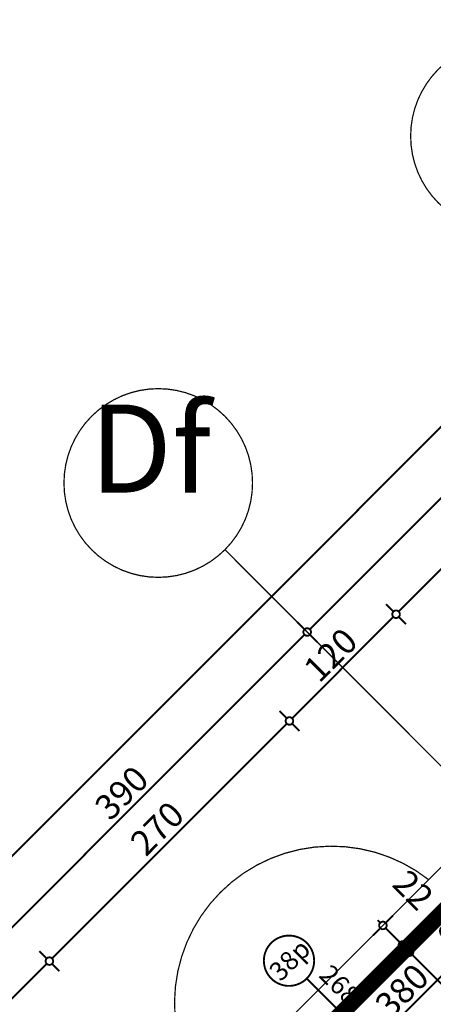
# Model space of a CAD drawing. Extents: x 77007 to 96231, y 86362 to 97631.
# Drawn here: x 78766 to 79095, y 90073 to 90856 of the extents above; entities that cross this region are included whole.
import ezdxf

# ---------------------------------------------------------------- set-up
doc = ezdxf.new("R2010")
doc.units = 0
doc.header["$MEASUREMENT"] = 0
doc.linetypes.add('Double Dashed copy', pattern=[226.666667, 100, -50, 26.666667, -50])
for name, color, linetype in [('KOTI-ext', 7, 'Continuous'), ('lines', 7, 'Continuous'), ('naves', 7, 'Continuous'), ('wall-ext', 7, 'Continuous')]:
    doc.layers.add(name, color=color, linetype=linetype)
doc.styles.add('GENERATED_STYLE_1', font='TIMES.TTF')
doc.dimstyles.new('Dimstyle_6D6DD', dxfattribs={"dimtxt": 20, "dimasz": 11.4, "dimexe": 0.18, "dimexo": 0, "dimgap": 0.09, "dimtad": 1, "dimdec": 0, "dimzin": 0, "dimdsep": 46, "dimtxsty": 'GENERATED_STYLE_1', "dimblk": 'ARROWHEAD_1', "dimblk1": 'ARROWHEAD_1', "dimblk2": 'ARROWHEAD_1', "dimcen": 0.09, "dimclrd": 11, "dimclre": 11, "dimclrt": 11, "dimazin": 0, "dimtfac": 1, "dimtdec": 4, "dimtmove": 0, "dimatfit": 0, "dimfxl": 0, "dimtolj": 1, "dimtzin": 0, "dimarcsym": 0})

# ---------------------------------------------------------------- blocks, each defined once
blk = doc.blocks.new('W_Ribbon_764')
at = {"color": 0, "linetype": 'Continuous', "const_width": 5}
for points in [[(-134, 0), (134, 0)], [(-134, 0), (134, 0)], [(-129, 0), (-129, -8)], [(-46.33, 0), (-46.33, -8)], [(-41.33, 0), (-41.33, -8)], [(41.33, 0), (41.33, -8)], [(46.33, 0), (46.33, -8)], [(129, 0), (129, -8)], [(-134, -8), (134, -8)], [(-134, -8), (134, -8)], [(-129, -3), (-46.33, -3)], [(-129, -5), (-46.33, -5)], [(-41.33, -3), (41.33, -3)], [(-41.33, -5), (41.33, -5)], [(46.33, -3), (129, -3)], [(46.33, -5), (129, -5)]]:
    blk.add_lwpolyline(points, dxfattribs=at)
blk = doc.blocks.new('Window-Door_Marker_-_70_20204')
at = {"color": 11, "linetype": 'Continuous', "const_width": 1.5}
blk.add_lwpolyline([(-20, 55, 1), (20, 55, 1)], format="xyb", close=True, dxfattribs=at)
blk.add_lwpolyline([(0, 35), (0, -28)], dxfattribs=at)
at = {"color": 11, "style": 'GENERATED_STYLE_1'}
blk.add_attdef('AC_MarkerText_1', (-16.875, 47.5), '', height=15, dxfattribs=at)
for tag, p, height in [('AC_WIDO_A_SIZE', (7.5, 30), 15), ('AC_WIDO_B_SIZE', (-17.5, -1.25), 10)]:
    blk.add_attdef(tag, p, '', height=height, rotation=-90, dxfattribs=at)
blk = doc.blocks.new('WALL_3392', base_point=(78923.36, 89972.55))
at = {"layer": 'wall-ext', "color": 4, "linetype": 'Continuous', "const_width": 0.5}
for points in [[(79115.69, 90164.88), (79114.99, 90164.17)], [(79114.99, 90164.17), (79120.64, 90158.52)], [(79121.35, 90159.22), (79117.82, 90162.76)], [(79120.64, 90158.52), (79121.35, 90159.22)], [(78924.07, 89973.25), (78923.36, 89972.55)], [(78923.36, 89972.55), (78929.02, 89966.89)], [(78924.07, 89973.25), (78929.73, 89967.6)], [(78929.02, 89966.89), (78929.73, 89967.6)]]:
    blk.add_lwpolyline(points, dxfattribs=at)
at = {"layer": 'wall-ext', "color": 4, "xscale": -1, "rotation": 45}
blk.add_blockref('W_Ribbon_764', (79019.53, 90068.71), dxfattribs=at)
at = {"layer": 'wall-ext', "color": 4, "rotation": 45}
blk.add_blockref('Window-Door_Marker_-_70_20204', (79019.53, 90068.71), dxfattribs=at).add_auto_attribs({'AC_MarkerText_1': '38p', 'AC_WIDO_A_SIZE': '268', 'AC_WIDO_B_SIZE': '5'})
blk = doc.blocks.new('*D3209')
at = {"layer": 'KOTI-ext', "color": 11, "linetype": 'Continuous', "const_width": 1.5}
for points in [[(78992.98, 90371.03), (78987.14, 90376.87)], [(78721.45, 90095.26), (78992.98, 90366.79)], [(79003.05, 90360.96), (78997.22, 90366.79)], [(78717.21, 90095.26), (78711.37, 90101.1)], [(78727.28, 90085.19), (78721.45, 90091.02)]]:
    blk.add_lwpolyline(points, dxfattribs=at)
blk.add_lwpolyline([(78716.33, 90093.14, 1), (78722.33, 90093.14, 1)], format="xyb", close=True, dxfattribs=at)
at = {"layer": 'KOTI-ext', "color": 11, "style": 'GENERATED_STYLE_1', "oblique": 0}
blk.add_text('390', height=20, rotation=45, dxfattribs=at).set_placement((78838.48, 90217.95))
blk = doc.blocks.new('ARROWHEAD_1')
at = {"color": 0, "linetype": 'Continuous'}
blk.add_line((0, 0), (-1, 0), dxfattribs=at)
blk.add_circle((0, 0), 0.25, dxfattribs=at)
blk = doc.blocks.new('*D3210')
at = {"layer": 'KOTI-ext', "color": 11, "linetype": 'Continuous', "const_width": 1.5}
for points in [[(79268.75, 90646.8), (79262.91, 90652.64)], [(78997.22, 90371.03), (79268.75, 90642.56)], [(79278.82, 90636.73), (79272.99, 90642.56)], [(78992.98, 90371.03), (78987.14, 90376.87)], [(79003.05, 90360.96), (78997.22, 90366.79)]]:
    blk.add_lwpolyline(points, dxfattribs=at)
blk.add_lwpolyline([(78992.1, 90368.91, 1), (78998.1, 90368.91, 1)], format="xyb", close=True, dxfattribs=at)
at = {"layer": 'KOTI-ext', "color": 11, "style": 'GENERATED_STYLE_1', "oblique": 0}
blk.add_text('390', height=20, rotation=45, dxfattribs=at).set_placement((79114.25, 90493.72))
blk = doc.blocks.new('*D3220')
at = {"layer": 'KOTI-ext', "color": 11, "linetype": 'Continuous', "const_width": 1.5}
for points in [[(78787.91, 90109.4), (78782.08, 90115.23)], [(78707.3, 90024.55), (78787.91, 90105.16)], [(78797.99, 90099.32), (78792.16, 90105.16)], [(78703.06, 90024.55), (78697.23, 90030.38)], [(78713.14, 90014.47), (78707.3, 90020.3)]]:
    blk.add_lwpolyline(points, dxfattribs=at)
for points in [[(78787.04, 90107.28, 1), (78793.04, 90107.28, 1)], [(78702.18, 90022.43, 1), (78708.18, 90022.43, 1)]]:
    blk.add_lwpolyline(points, format="xyb", close=True, dxfattribs=at)
at = {"layer": 'KOTI-ext', "color": 11, "style": 'GENERATED_STYLE_1', "oblique": 0}
blk.add_text('120', height=20, rotation=45, dxfattribs=at).set_placement((78728.87, 90051.77))
blk = doc.blocks.new('*D3221')
at = {"layer": 'KOTI-ext', "color": 11, "linetype": 'Continuous', "const_width": 1.5}
for points in [[(78792.16, 90109.4), (78978.84, 90296.08)], [(78787.91, 90109.4), (78782.08, 90115.23)], [(78797.99, 90099.32), (78792.16, 90105.16)]]:
    blk.add_lwpolyline(points, dxfattribs=at)
blk.add_lwpolyline([(78787.04, 90107.28, 1), (78793.04, 90107.28, 1)], format="xyb", close=True, dxfattribs=at)
at = {"layer": 'KOTI-ext', "color": 11, "style": 'GENERATED_STYLE_1', "oblique": 0}
blk.add_text('270', height=20, rotation=45, dxfattribs=at).set_placement((78866.76, 90189.66))
blk = doc.blocks.new('*D3222')
at = {"layer": 'KOTI-ext', "color": 11, "linetype": 'Continuous', "const_width": 1.5}
for points in [[(79062.81, 90383.05, 1), (79068.81, 90383.05, 1)], [(78977.96, 90298.2, 1), (78983.96, 90298.2, 1)]]:
    blk.add_lwpolyline(points, format="xyb", close=True, dxfattribs=at)
for points in [[(78983.08, 90300.32), (79063.69, 90380.93)], [(78978.84, 90300.32), (78973, 90306.16)], [(78988.91, 90290.25), (78983.08, 90296.08)]]:
    blk.add_lwpolyline(points, dxfattribs=at)
at = {"layer": 'KOTI-ext', "color": 11, "style": 'GENERATED_STYLE_1', "oblique": 0}
blk.add_text('120', height=20, rotation=45, dxfattribs=at).set_placement((79004.65, 90327.55))
blk = doc.blocks.new('*D3223')
at = {"layer": 'KOTI-ext', "color": 11, "linetype": 'Continuous', "const_width": 1.5}
for points in [[(79530.37, 90851.86), (79524.54, 90857.69)], [(79067.93, 90385.17), (79530.37, 90847.62)], [(79540.45, 90841.78), (79534.62, 90847.62)], [(79063.69, 90385.17), (79057.86, 90391.01)], [(79073.77, 90375.1), (79067.93, 90380.93)]]:
    blk.add_lwpolyline(points, dxfattribs=at)
for points in [[(79529.5, 90849.74, 1), (79535.5, 90849.74, 1)], [(79062.81, 90383.05, 1), (79068.81, 90383.05, 1)]]:
    blk.add_lwpolyline(points, format="xyb", close=True, dxfattribs=at)
at = {"layer": 'KOTI-ext', "color": 11, "style": 'GENERATED_STYLE_1', "oblique": 0}
blk.add_text('660', height=20, rotation=45, dxfattribs=at).set_placement((79280.41, 90603.31))
blk = doc.blocks.new('*D3719')
at = {"layer": 'KOTI-ext', "color": 11, "linetype": 'Continuous', "const_width": 1.5}
for points in [[(80574.48, 92009.1), (80568.65, 92014.93)], [(80578.72, 92009.1), (80580.84, 92011.22)], [(77853.48, 89283.86), (80574.48, 92004.85)], [(80584.56, 91999.02), (80578.72, 92004.85)], [(77849.24, 89283.86), (77843.41, 89289.69)], [(77859.31, 89273.78), (77853.48, 89279.61)]]:
    blk.add_lwpolyline(points, dxfattribs=at)
for points in [[(80573.6, 92006.98, 1), (80579.6, 92006.98, 1)], [(77848.36, 89281.74, 1), (77854.36, 89281.74, 1)]]:
    blk.add_lwpolyline(points, format="xyb", close=True, dxfattribs=at)
at = {"layer": 'KOTI-ext', "color": 11, "style": 'GENERATED_STYLE_1', "oblique": 0}
blk.add_text('3\xa0854', height=20, rotation=45, dxfattribs=at).set_placement((79187.29, 90623.32))
blk = doc.blocks.new('*D4756')
at = {"layer": 'KOTI-ext', "color": 11, "linetype": 'Continuous', "const_width": 1.5}
for points in [[(79166.35, 90024.62), (79078.67, 90112.3)], [(79176.43, 90030.45), (79170.6, 90024.62)], [(79166.35, 90020.38), (79160.52, 90014.54)]]:
    blk.add_lwpolyline(points, dxfattribs=at)
blk.add_lwpolyline([(79165.47, 90022.5, 1), (79171.47, 90022.5, 1)], format="xyb", close=True, dxfattribs=at)
at = {"layer": 'KOTI-ext', "color": 11, "style": 'GENERATED_STYLE_1', "oblique": 0}
for s, p in [('8', (79097.06, 90132.1)), ('130', (79109.43, 90087.2))]:
    blk.add_text(s, height=20, rotation=315, dxfattribs=at).set_placement(p)
blk = doc.blocks.new('*D4757')
at = {"layer": 'KOTI-ext', "color": 11, "linetype": 'Continuous', "const_width": 1.5}
for points in [[(79084.51, 90122.38), (79078.67, 90116.54)], [(79074.43, 90112.3), (79068.6, 90106.47)]]:
    blk.add_lwpolyline(points, dxfattribs=at)
blk = doc.blocks.new('*D4758')
at = {"layer": 'KOTI-ext', "color": 11, "linetype": 'Continuous', "const_width": 1.5}
blk.add_lwpolyline([(79074.43, 90116.54), (79073.02, 90117.96)], dxfattribs=at)
blk.add_lwpolyline([(79073.55, 90114.42, 1), (79079.55, 90114.42, 1)], format="xyb", close=True, dxfattribs=at)
blk = doc.blocks.new('*D4759')
at = {"layer": 'KOTI-ext', "color": 11, "linetype": 'Continuous', "const_width": 1.5}
for points in [[(79068.77, 90122.2), (79057.46, 90133.52)], [(79078.85, 90128.04), (79073.02, 90122.2)], [(79068.77, 90117.96), (79062.94, 90112.13)]]:
    blk.add_lwpolyline(points, dxfattribs=at)
blk.add_lwpolyline([(79067.89, 90120.08, 1), (79073.89, 90120.08, 1)], format="xyb", close=True, dxfattribs=at)
blk = doc.blocks.new('*D4760')
at = {"layer": 'KOTI-ext', "color": 11, "linetype": 'Continuous', "const_width": 1.5}
for points in [[(79063.29, 90143.59), (79057.46, 90137.76)], [(79053.22, 90137.76), (79051.09, 90139.88)], [(79053.22, 90133.52), (79047.38, 90127.68)]]:
    blk.add_lwpolyline(points, dxfattribs=at)
blk.add_lwpolyline([(79052.34, 90135.64, 1), (79058.34, 90135.64, 1)], format="xyb", close=True, dxfattribs=at)
at = {"layer": 'KOTI-ext', "color": 11, "style": 'GENERATED_STYLE_1', "oblique": 0}
blk.add_text('22', height=20, rotation=315, dxfattribs=at).set_placement((79061.7, 90167.46))
blk = doc.blocks.new('*D6499')
at = {"layer": 'KOTI-ext', "color": 11, "linetype": 'Continuous', "const_width": 1.5}
for points in [[(79217.75, 90215.56), (79211.92, 90221.39)], [(78953.29, 89946.85), (79217.75, 90211.31)], [(79227.83, 90205.48), (79222, 90211.31)], [(78949.05, 89946.85), (78943.22, 89952.69)], [(78959.13, 89936.78), (78953.29, 89942.61)]]:
    blk.add_lwpolyline(points, dxfattribs=at)
blk.add_lwpolyline([(79216.87, 90213.43, 1), (79222.87, 90213.43, 1)], format="xyb", close=True, dxfattribs=at)
at = {"layer": 'KOTI-ext', "color": 11, "style": 'GENERATED_STYLE_1', "oblique": 0}
for s, p in [('8', (79204.32, 90203.53)), ('380', (79061.48, 90060.7))]:
    blk.add_text(s, height=20, rotation=45, dxfattribs=at).set_placement(p)
blk = doc.blocks.new('DIM_145', base_point=(77892.02, 89265.83))
at = {"layer": 'KOTI-ext', "color": 11, "linetype": 'Continuous'}
for p1, p2, picture, middle in [((78721.94, 90642.07), (78997.71, 90917.84), '*D3210', (79112.48, 90506.09)), ((78446.17, 90366.3), (78721.94, 90642.07), '*D3209', (78836.71, 90230.32))]:
    dim = blk.add_aligned_dim(p1=p1, p2=p2, distance=-386.31, dimstyle='Dimstyle_6D6DD', dxfattribs=at)
    dim.commit()
    dim.dimension.update_dxf_attribs({"geometry": picture, "text_midpoint": middle, "text_rotation": 45})
blk = doc.blocks.new('DIM_146', base_point=(78153.65, 89470.89))
at = {"layer": 'KOTI-ext', "color": 11, "linetype": 'Continuous'}
for p1, p2, distance, picture, middle in [((79146.03, 90302.83), (79612.72, 90769.52), 113.45, '*D3223', (79278.65, 90615.69)), ((79061.18, 90217.98), (79146.03, 90302.83), 113.45, '*D3222', (79008.18, 90345.22)), ((78764.19, 89963.42), (78849.04, 90048.27), 83.45, '*D3220', (78732.41, 90069.45))]:
    dim = blk.add_aligned_dim(p1=p1, p2=p2, distance=distance, dimstyle='Dimstyle_6D6DD', dxfattribs=at)
    dim.commit()
    dim.dimension.update_dxf_attribs({"geometry": picture, "text_midpoint": middle, "text_rotation": 45})
dim = blk.add_linear_dim(base=(78153.65, 89470.89), p1=(78849.04, 90048.27), p2=(79061.18, 90217.98), angle=45, dimstyle='Dimstyle_6D6DD', dxfattribs=at)
dim.commit()
dim.dimension.update_dxf_attribs({"geometry": '*D3221', "text_midpoint": (78864.99, 90202.03), "text_rotation": 45})
blk = doc.blocks.new('DIM_1601', base_point=(77851.36, 89281.74))
at = {"layer": 'KOTI-ext', "color": 11, "linetype": 'Continuous'}
dim = blk.add_linear_dim(base=(77851.36, 89281.74), p1=(78161.48, 88971.62), p2=(80780.65, 91802.93), angle=45, dimstyle='Dimstyle_6D6DD', dxfattribs=at)
dim.commit()
dim.dimension.update_dxf_attribs({"geometry": '*D3719', "text_midpoint": (79190.82, 90641), "text_rotation": 45})
blk = doc.blocks.new('DIM_3658', base_point=(79591.32, 89599.65))
at = {"layer": 'KOTI-ext', "color": 11, "linetype": 'Continuous'}
for p1, p2, picture, middle in [((79105.47, 90185.76), (78787.26, 89867.56), '*D4760', (79068.42, 90142.35)), ((79019.53, 90068.71), (79105.47, 90185.76), '*D4759', (79079.38, 90163.92)), ((79126.68, 90164.55), (79019.53, 90068.71), '*D4758', (79114.73, 90128.57)), ((79025.18, 90063.06), (79126.68, 90164.55), '*D4757', (79093.87, 90116.9)), ((79176.88, 90030.91), (79025.18, 90063.06), '*D4756', (79127.11, 90083.66))]:
    dim = blk.add_linear_dim(base=(79591.32, 89599.65), p1=p1, p2=p2, angle=135, dimstyle='Dimstyle_6D6DD', dxfattribs=at)
    dim.commit()
    dim.dimension.update_dxf_attribs({"geometry": picture, "text_midpoint": middle, "text_rotation": -45})
blk = doc.blocks.new('DIM_3862', base_point=(78076.84, 89070.4))
at = {"layer": 'KOTI-ext', "color": 11, "linetype": 'Continuous'}
dim = blk.add_linear_dim(base=(78076.84, 89070.4), p1=(78982.05, 89913.86), p2=(79231.31, 90202), angle=45, dimstyle='Dimstyle_6D6DD', dxfattribs=at)
dim.commit()
dim.dimension.update_dxf_attribs({"geometry": '*D6499', "text_midpoint": (79059.71, 90073.07), "text_rotation": 45})

msp = doc.modelspace()

# ---------------------------------------------------------------- linework, layer by layer
at = {"color": 45, "linetype": 'Double Dashed copy', "const_width": 1}
for points in [[(80880.95, 91961.25), (77858.26, 88938.56)], [(81188.23, 88175.78), (78929.67, 90434.34)]]:
    msp.add_lwpolyline(points, dxfattribs=at)
at = {"color": 91, "linetype": 'Continuous', "const_width": 1}
for points in [[(79077.4, 90763.13, 1), (79227.4, 90763.13, 1)], [(78801.63, 90487.36, 1), (78951.63, 90487.36, 1)]]:
    msp.add_lwpolyline(points, format="xyb", close=True, dxfattribs=at)
at = {"layer": 'lines', "color": 91, "linetype": 'Continuous', "const_width": 1}
msp.add_lwpolyline([(79099.43, 90179.73), (78908.51, 89988.81)], dxfattribs=at)
at = {"layer": 'naves', "color": 91, "linetype": 'Continuous', "const_width": 1}
msp.add_lwpolyline([(79091.72, 90172.02, 0.886408), (78916.22, 89996.52)], format="xyb", dxfattribs=at)

# ---------------------------------------------------------------- block references
at = {"layer": 'KOTI-ext', "color": 11, "linetype": 'Continuous'}
for name, p in [('DIM_1601', (77851.36, 89281.74)), ('DIM_145', (77892.02, 89265.83)), ('DIM_146', (78153.65, 89470.89)), ('DIM_3862', (78076.84, 89070.4)), ('DIM_3658', (79591.32, 89599.65))]:
    msp.add_blockref(name, p, dxfattribs=at)
at = {"layer": 'wall-ext', "color": 4}
msp.add_blockref('WALL_3392', (78923.36, 89972.55), dxfattribs=at)

# ---------------------------------------------------------------- texts
at = {"color": 11, "insert": (78821.94, 90549.71), "char_height": 70, "width": 114.8438, "attachment_point": 1, "style": 'GENERATED_STYLE_1'}
msp.add_mtext('{\\fTimes New Roman CYR|b0|i0|c204|p18;Df}', dxfattribs=at)

doc.saveas('drawing.dxf')
